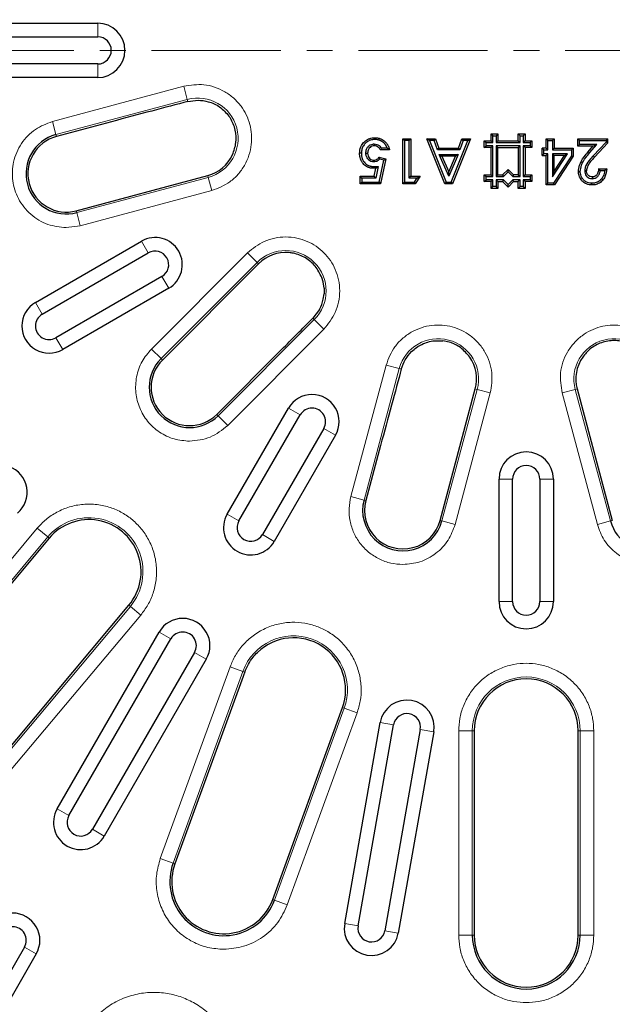
# Model space of a CAD drawing. Units: millimetres. Extents: x 0 to 420, y 0 to 297.
# Drawn here: x 109 to 138, y 150 to 199 of the extents above; entities that cross this region are included whole.
import ezdxf

# ---------------------------------------------------------------- set-up
doc = ezdxf.new("R2010")
doc.units = ezdxf.units.MM
doc.linetypes.add('CENTER', pattern=[10.16, 6.35, -1.27, 1.27, -1.27])

msp = doc.modelspace()

# ---------------------------------------------------------------- linework, layer by layer
at = {"color": 7, "linetype": 'Continuous', "lineweight": 25}
for p, q in [((106.4097, 198.5391), (112.4238, 198.5391)), ((106.4097, 197.8708), (112.4238, 197.8708)), ((112.4238, 196.5344), (106.4097, 196.5344)), ((112.4238, 195.8661), (106.4097, 195.8661)), ((118.8944, 193.9429), (118.8716, 193.9757)), ((113.097, 193.6975), (110.3932, 192.973)), ((126.0263, 192.8273), (126.0263, 192.9157)), ((131.7465, 193.0982), (131.8349, 193.0099)), ((131.7465, 193.0982), (132.0806, 193.0982)), ((131.7465, 192.7641), (131.7465, 193.0982)), ((131.8349, 192.6758), (131.8349, 193.0099)), ((131.8349, 193.0099), (131.9922, 193.0099)), ((132.0806, 193.0982), (131.9922, 193.0099)), ((131.9922, 193.0099), (131.9922, 192.6758)), ((132.0806, 193.0982), (132.0806, 192.7641)), ((133.1713, 193.0099), (133.083, 193.0982)), ((133.083, 193.0982), (133.4171, 193.0982)), ((133.083, 192.7641), (133.083, 193.0982)), ((133.1713, 193.0099), (133.3287, 193.0099)), ((133.1713, 192.6758), (133.1713, 193.0099)), ((133.4171, 193.0982), (133.3287, 193.0099)), ((133.3287, 193.0099), (133.3287, 192.6758)), ((133.4171, 193.0982), (133.4171, 192.7641)), ((126.0037, 192.6075), (126.0037, 192.5191)), ((126.3591, 192.4091), (126.3074, 192.3207)), ((126.3591, 192.4091), (126.643, 192.4091)), ((127.4124, 190.6491), (127.4124, 192.8591)), ((127.5008, 192.7707), (127.4124, 192.8591)), ((127.4124, 192.8591), (127.8091, 192.8591)), ((127.5008, 192.7707), (127.5008, 190.7374)), ((127.7207, 192.7707), (127.5008, 192.7707)), ((127.7207, 192.7707), (127.8091, 192.8591)), ((127.7207, 190.929), (127.7207, 192.7707)), ((127.8091, 192.8591), (127.8091, 191.0174)), ((129.4807, 190.6491), (128.5882, 192.8591)), ((128.7192, 192.7707), (128.5882, 192.8591)), ((128.5882, 192.8591), (129.0119, 192.8591)), ((128.7192, 192.7707), (129.5403, 190.7374)), ((128.9509, 192.7707), (128.7192, 192.7707)), ((128.9509, 192.7707), (129.0119, 192.8591)), ((129.1226, 192.3174), (128.9509, 192.7707)), ((129.0119, 192.8591), (129.1837, 192.4057)), ((129.1226, 192.3174), (129.1837, 192.4057)), ((129.1837, 192.4057), (130.1466, 192.4057)), ((129.789, 190.7374), (130.6105, 192.7707)), ((130.7416, 192.8591), (129.8486, 190.6491)), ((130.1466, 192.4057), (130.3183, 192.8591)), ((130.2076, 192.3174), (130.1466, 192.4057)), ((130.3793, 192.7707), (130.2076, 192.3174)), ((130.3793, 192.7707), (130.3183, 192.8591)), ((130.3183, 192.8591), (130.7416, 192.8591)), ((130.6105, 192.7707), (130.3793, 192.7707)), ((130.6105, 192.7707), (130.7416, 192.8591)), ((131.4124, 192.43), (131.4124, 192.7641)), ((131.4124, 192.7641), (131.5008, 192.6758)), ((131.4124, 192.7641), (131.7465, 192.7641)), ((131.4124, 192.43), (131.5008, 192.5184)), ((131.7465, 192.43), (131.4124, 192.43)), ((131.5008, 192.5184), (131.5008, 192.6758)), ((131.5008, 192.6758), (131.8349, 192.6758)), ((131.8349, 192.5184), (131.5008, 192.5184)), ((131.7465, 192.7641), (131.8349, 192.6758)), ((131.7465, 192.43), (131.8349, 192.5184)), ((131.7465, 191.0935), (131.7465, 192.43)), ((131.8349, 191.0052), (131.8349, 192.5184)), ((132.0806, 192.7641), (131.9922, 192.6758)), ((131.9922, 192.6758), (133.1713, 192.6758)), ((133.1713, 192.5184), (131.9922, 192.5184)), ((131.9922, 192.5184), (131.9922, 191.0052)), ((132.0806, 192.43), (131.9922, 192.5184)), ((132.0806, 192.7641), (133.083, 192.7641)), ((132.0806, 192.43), (133.083, 192.43)), ((132.0806, 191.0935), (132.0806, 192.43)), ((133.083, 192.7641), (133.1713, 192.6758)), ((133.083, 192.43), (133.1713, 192.5184)), ((133.083, 192.43), (133.083, 191.0935)), ((133.1713, 191.0052), (133.1713, 192.5184)), ((133.4171, 192.7641), (133.3287, 192.6758)), ((133.3287, 192.6758), (133.6628, 192.6758)), ((133.4171, 192.43), (133.3287, 192.5184)), ((133.3287, 192.5184), (133.3287, 191.0052)), ((133.6628, 192.5184), (133.3287, 192.5184)), ((133.4171, 192.7641), (133.7512, 192.7641)), ((133.4171, 192.43), (133.4171, 191.0935)), ((133.7512, 192.43), (133.4171, 192.43)), ((133.7512, 192.7641), (133.6628, 192.6758)), ((133.6628, 192.6758), (133.6628, 192.5184)), ((133.7512, 192.43), (133.6628, 192.5184)), ((133.7512, 192.7641), (133.7512, 192.43)), ((134.3408, 192.3174), (134.2524, 192.4057)), ((134.4507, 192.4057), (134.2524, 192.4057)), ((134.2524, 192.0374), (134.2524, 192.4057)), ((134.4507, 192.8591), (134.5391, 192.7707)), ((134.4507, 192.8591), (134.8474, 192.8591)), ((134.4507, 192.4057), (134.4507, 192.8591)), ((134.4507, 192.4057), (134.5391, 192.3174)), ((134.5391, 192.7707), (134.759, 192.7707)), ((134.5391, 192.3174), (134.5391, 192.7707)), ((134.8474, 192.8591), (134.759, 192.7707)), ((134.759, 192.7707), (134.759, 192.3174)), ((134.8474, 192.4057), (134.759, 192.3174)), ((134.8474, 192.8591), (134.8474, 192.4057)), ((134.8474, 192.4057), (135.7824, 192.4057)), ((135.7824, 192.4057), (135.694, 192.3174)), ((135.7824, 192.4057), (135.7824, 192.0042)), ((136.0091, 192.4907), (136.0091, 192.8591)), ((136.0091, 192.8591), (136.0975, 192.7707)), ((136.0091, 192.8591), (137.4825, 192.8591)), ((136.0091, 192.4907), (136.0975, 192.5791)), ((136.7529, 192.4907), (136.0091, 192.4907)), ((136.0975, 192.5791), (136.0975, 192.7707)), ((136.0975, 192.7707), (137.3941, 192.7707)), ((136.9473, 192.5791), (136.0975, 192.5791)), ((136.5222, 192.2264), (136.7529, 192.4907)), ((136.5888, 192.1684), (136.9473, 192.5791)), ((136.7529, 192.4907), (136.9473, 192.5791)), ((137.3941, 192.6931), (136.7636, 192.0221)), ((137.4825, 192.6581), (136.8281, 191.9617)), ((137.3941, 192.7707), (137.4825, 192.8591)), ((137.3941, 192.7707), (137.3941, 192.6931)), ((137.4825, 192.6581), (137.3941, 192.6931)), ((137.4825, 192.6581), (137.4825, 192.8591)), ((125.3758, 192.1466), (125.2874, 192.1468)), ((125.5957, 192.1606), (125.6841, 192.1605)), ((126.277, 191.8547), (126.2481, 191.952)), ((126.2481, 191.952), (126.5819, 191.8754)), ((126.7607, 192.3207), (126.3074, 192.3207)), ((130.2076, 192.3174), (129.1226, 192.3174)), ((129.1993, 192.0974), (129.3337, 192.0091)), ((129.1993, 192.0974), (130.1304, 192.0974)), ((129.6649, 191.0189), (129.1993, 192.0974)), ((129.996, 192.0091), (129.3337, 192.0091)), ((129.3337, 192.0091), (129.6649, 191.2419)), ((130.1304, 192.0974), (129.6649, 191.0189)), ((129.6649, 191.2419), (129.996, 192.0091)), ((130.1304, 192.0974), (129.996, 192.0091)), ((134.2524, 192.0374), (134.3408, 192.1258)), ((134.2524, 192.0374), (134.4507, 192.0374)), ((134.3408, 192.3174), (134.5391, 192.3174)), ((134.3408, 192.1258), (134.3408, 192.3174)), ((134.5391, 192.1258), (134.3408, 192.1258)), ((134.5391, 192.1258), (134.4507, 192.0374)), ((134.4507, 190.5924), (134.4507, 192.0374)), ((134.5391, 190.6807), (134.5391, 192.1258)), ((134.759, 192.3174), (135.694, 192.3174)), ((135.4995, 192.1258), (134.759, 192.1258)), ((134.759, 192.1258), (134.759, 190.9873)), ((134.759, 190.9873), (135.4995, 192.1258)), ((134.759, 192.1258), (134.8474, 192.0374)), ((135.694, 192.0304), (134.8163, 190.6807)), ((135.3366, 192.0374), (134.8474, 191.2852)), ((135.3366, 192.0374), (134.8474, 192.0374)), ((134.8474, 191.2852), (134.8474, 192.0374)), ((135.7824, 192.0042), (134.8642, 190.5924)), ((135.3366, 192.0374), (135.4995, 192.1258)), ((135.694, 192.3174), (135.694, 192.0304)), ((135.694, 192.0304), (135.7824, 192.0042)), ((125.9883, 191.7223), (125.9873, 191.8107)), ((126.197, 191.497), (126.0797, 190.929)), ((126.089, 191.4111), (126.197, 191.497)), ((126.2504, 190.7374), (126.4774, 191.8087)), ((126.4774, 191.8087), (126.277, 191.8547)), ((126.5819, 191.8754), (126.322, 190.6491)), ((126.4774, 191.8087), (126.5819, 191.8754)), ((111.3706, 189.3256), (117.8252, 191.0551)), ((125.4041, 190.929), (125.3157, 191.0174)), ((125.3157, 191.0174), (126.0077, 191.0174)), ((125.3157, 190.6491), (125.3157, 191.0174)), ((126.0077, 191.0174), (126.089, 191.4111)), ((126.0797, 190.929), (126.0077, 191.0174)), ((127.7207, 190.929), (127.8091, 191.0174)), ((127.8091, 191.0174), (128.2624, 191.0174)), ((128.2624, 191.0174), (128.0255, 190.6491)), ((128.1005, 190.929), (128.2624, 191.0174)), ((129.6649, 191.0189), (129.6649, 191.2419)), ((131.4124, 190.7594), (131.4124, 191.0935)), ((131.4124, 191.0935), (131.5008, 191.0052)), ((131.4124, 191.0935), (131.7465, 191.0935)), ((131.5008, 190.8478), (131.5008, 191.0052)), ((131.5008, 191.0052), (131.8349, 191.0052)), ((131.7465, 191.0935), (131.8349, 191.0052)), ((132.0806, 191.0935), (131.9922, 191.0052)), ((131.9922, 191.0052), (132.3511, 191.0052)), ((132.0806, 191.0935), (132.3145, 191.0935)), ((132.3145, 191.0935), (132.5818, 191.3608)), ((132.3145, 191.0935), (132.3511, 191.0052)), ((132.3511, 191.0052), (132.5818, 191.2359)), ((132.5818, 191.2359), (132.5818, 191.3608)), ((132.8491, 191.0935), (132.5818, 191.3608)), ((132.5818, 191.2359), (132.8125, 191.0052)), ((132.8491, 191.0935), (132.8125, 191.0052)), ((132.8125, 191.0052), (133.1713, 191.0052)), ((133.083, 191.0935), (132.8491, 191.0935)), ((133.083, 191.0935), (133.1713, 191.0052)), ((133.4171, 191.0935), (133.3287, 191.0052)), ((133.3287, 191.0052), (133.6628, 191.0052)), ((133.4171, 191.0935), (133.7512, 191.0935)), ((133.7512, 191.0935), (133.6628, 191.0052)), ((133.6628, 191.0052), (133.6628, 190.8478)), ((133.7512, 191.0935), (133.7512, 190.7594)), ((134.8474, 191.2852), (134.759, 190.9873)), ((136.7232, 190.989), (136.7226, 190.9006)), ((137.0291, 191.3857), (137.4258, 191.3857)), ((137.1103, 191.2973), (137.3304, 191.2973)), ((125.4041, 190.7374), (125.3157, 190.6491)), ((126.322, 190.6491), (125.3157, 190.6491)), ((125.4041, 190.929), (125.4041, 190.7374)), ((126.0797, 190.929), (125.4041, 190.929)), ((125.4041, 190.7374), (126.2504, 190.7374)), ((126.2504, 190.7374), (126.322, 190.6491)), ((127.5008, 190.7374), (127.4124, 190.6491)), ((128.0255, 190.6491), (127.4124, 190.6491)), ((127.5008, 190.7374), (127.9773, 190.7374)), ((128.1005, 190.929), (127.7207, 190.929)), ((127.9773, 190.7374), (128.1005, 190.929)), ((127.9773, 190.7374), (128.0255, 190.6491)), ((129.5403, 190.7374), (129.4807, 190.6491)), ((129.8486, 190.6491), (129.4807, 190.6491)), ((129.5403, 190.7374), (129.789, 190.7374)), ((129.789, 190.7374), (129.8486, 190.6491)), ((131.4124, 190.7594), (131.5008, 190.8478)), ((131.7465, 190.7594), (131.4124, 190.7594)), ((131.8349, 190.8478), (131.5008, 190.8478)), ((131.7465, 190.7594), (131.8349, 190.8478)), ((131.7465, 190.4253), (131.7465, 190.7594)), ((131.7465, 190.4253), (131.8349, 190.5137)), ((131.8349, 190.5137), (131.8349, 190.8478)), ((131.9922, 190.5137), (131.8349, 190.5137)), ((132.0806, 190.7594), (131.9922, 190.8478)), ((132.3511, 190.8478), (131.9922, 190.8478)), ((131.9922, 190.8478), (131.9922, 190.5137)), ((132.0806, 190.4253), (131.9922, 190.5137)), ((132.0806, 190.7594), (132.3145, 190.7594)), ((132.0806, 190.7594), (132.0806, 190.4253)), ((132.3511, 190.8478), (132.3145, 190.7594)), ((132.5818, 190.4921), (132.3145, 190.7594)), ((132.5818, 190.6171), (132.3511, 190.8478)), ((132.8125, 190.8478), (132.5818, 190.6171)), ((132.8491, 190.7594), (132.5818, 190.4921)), ((132.5818, 190.4921), (132.5818, 190.6171)), ((132.8491, 190.7594), (132.8125, 190.8478)), ((133.1713, 190.8478), (132.8125, 190.8478)), ((132.8491, 190.7594), (133.083, 190.7594)), ((133.1713, 190.8478), (133.083, 190.7594)), ((133.083, 190.4253), (133.083, 190.7594)), ((133.083, 190.4253), (133.1713, 190.5137)), ((133.1713, 190.5137), (133.1713, 190.8478)), ((133.3287, 190.5137), (133.1713, 190.5137)), ((133.4171, 190.7594), (133.3287, 190.8478)), ((133.6628, 190.8478), (133.3287, 190.8478)), ((133.3287, 190.8478), (133.3287, 190.5137)), ((133.4171, 190.4253), (133.3287, 190.5137)), ((133.7512, 190.7594), (133.4171, 190.7594)), ((133.4171, 190.7594), (133.4171, 190.4253)), ((133.7512, 190.7594), (133.6628, 190.8478)), ((134.4507, 190.5924), (134.5391, 190.6807)), ((134.8642, 190.5924), (134.4507, 190.5924)), ((134.8163, 190.6807), (134.5391, 190.6807)), ((134.8642, 190.5924), (134.8163, 190.6807)), ((132.0806, 190.4253), (131.7465, 190.4253)), ((133.4171, 190.4253), (133.083, 190.4253)), ((109.3673, 184.8283), (114.5756, 187.8353)), ((109.7014, 184.2496), (114.9098, 187.2566)), ((120.3253, 186.7248), (115.6002, 181.9997)), ((115.578, 186.0992), (110.3696, 183.0921)), ((123.493, 185.8438), (123.4288, 186.0511)), ((123.5436, 185.5241), (123.493, 185.8438)), ((115.9121, 185.5205), (110.7037, 182.5134)), ((123.5051, 184.9878), (123.5428, 185.2443)), ((123.5428, 185.2443), (123.5436, 185.2554)), ((123.3774, 184.6046), (123.4295, 184.7304)), ((123.4295, 184.7304), (123.5051, 184.9878)), ((123.3171, 184.4844), (122.9954, 184.0547)), ((123.3171, 184.4844), (123.3774, 184.6046)), ((118.2703, 179.3296), (121.5465, 182.6059)), ((129.2436, 174.1226), (130.9731, 180.5773)), ((135.9733, 180.5773), (137.7028, 174.1226)), ((118.784, 174.4331), (121.7911, 179.6415)), ((119.3627, 174.099), (122.3698, 179.3074)), ((123.5272, 178.6392), (120.5201, 173.4308)), ((124.1059, 178.305), (121.0988, 173.0967)), ((126.3207, 177.8038), (125.5962, 175.1)), ((132.1367, 170.1391), (132.1367, 176.1532)), ((132.805, 170.1391), (132.805, 176.1532)), ((134.1414, 176.1532), (134.1414, 170.1391)), ((134.8097, 176.1532), (134.8097, 170.1391)), ((110.0383, 173.2508), (103.5953, 165.5724)), ((107.5117, 162.2861), (113.9547, 169.9646)), ((110.4311, 159.9654), (115.4428, 168.6461)), ((111.0098, 159.6313), (116.0215, 168.3119)), ((117.179, 167.6437), (112.1672, 158.9631)), ((117.7577, 167.3096), (112.7459, 158.6289)), ((119.5611, 166.4535), (116.2153, 157.2611)), ((121.0196, 155.5125), (124.4478, 164.9315)), ((124.5566, 154.3302), (126.2971, 164.2015)), ((125.2146, 154.2142), (126.9552, 164.0854)), ((128.2714, 163.8534), (126.5308, 153.9821)), ((128.9295, 163.7373), (127.1889, 153.8661)), ((130.9169, 163.7908), (130.9169, 153.7673)), ((136.0295, 153.7673), (136.0295, 163.7908)), ((108.826, 153.176), (102.979, 143.0486)), ((109.4047, 152.8419), (103.5577, 142.7145))]:
    msp.add_line(p, q, dxfattribs=at)
at = {"color": 8, "linetype": 'Continuous', "lineweight": 18}
for p, q in [((112.4238, 198.5391), (112.4238, 197.8708)), ((112.4238, 196.5344), (112.4238, 195.8661)), ((110.196, 193.709), (116.6507, 195.4385)), ((116.6507, 195.4385), (116.8235, 194.7935)), ((110.3689, 193.0639), (116.8235, 194.7935)), ((116.8512, 194.69), (116.8235, 194.7935)), ((110.196, 193.709), (110.3689, 193.0639)), ((110.3932, 192.973), (110.3689, 193.0639)), ((136.5222, 192.2264), (136.5888, 192.1684)), ((117.8496, 190.9642), (111.3949, 189.2346)), ((117.8496, 190.9642), (117.8252, 191.0551)), ((117.8496, 190.9642), (118.0224, 190.3191)), ((118.0224, 190.3191), (111.5678, 188.5896)), ((111.3949, 189.2346), (111.3706, 189.3256)), ((111.5678, 188.5896), (111.3949, 189.2346)), ((111.5678, 188.5896), (110.8819, 188.4993)), ((114.5756, 187.8353), (114.9098, 187.2566)), ((115.0614, 182.5385), (119.7865, 187.2636)), ((119.7865, 187.2636), (120.2587, 186.7914)), ((115.5336, 182.0662), (120.2587, 186.7914)), ((120.3253, 186.7248), (120.2587, 186.7914)), ((115.578, 186.0992), (115.9121, 185.5205)), ((109.3673, 184.8283), (109.7014, 184.2496)), ((123.062, 183.9881), (118.3368, 179.263)), ((123.062, 183.9881), (122.9954, 184.0547)), ((123.062, 183.9881), (123.5342, 183.5159)), ((123.5342, 183.5159), (118.8091, 178.7908)), ((110.7037, 182.5134), (110.3696, 183.0921)), ((115.0614, 182.5385), (115.5336, 182.0662)), ((115.6002, 181.9997), (115.5336, 182.0662)), ((124.8602, 175.2972), (126.5897, 181.7518)), ((125.5052, 175.1243), (127.2348, 181.579)), ((126.5897, 181.7518), (127.2348, 181.579)), ((127.3382, 181.5513), (127.2348, 181.579)), ((131.064, 180.5529), (129.3345, 174.0983)), ((131.7091, 180.3801), (129.9796, 173.9254)), ((130.9731, 180.5773), (131.064, 180.5529)), ((131.7091, 180.3801), (131.064, 180.5529)), ((135.2373, 180.3801), (135.8824, 180.5529)), ((136.9668, 173.9254), (135.2373, 180.3801)), ((135.9733, 180.5773), (135.8824, 180.5529)), ((137.6119, 174.0983), (135.8824, 180.5529)), ((121.7911, 179.6415), (122.3698, 179.3074)), ((118.2703, 179.3296), (118.3368, 179.263)), ((118.8091, 178.7908), (118.3368, 179.263)), ((123.5272, 178.6392), (124.1059, 178.305)), ((132.1367, 176.1532), (132.805, 176.1532)), ((134.1414, 176.1532), (134.8097, 176.1532)), ((125.5052, 175.1243), (124.8602, 175.2972)), ((125.5052, 175.1243), (125.5962, 175.1)), ((118.784, 174.4331), (119.3627, 174.099)), ((129.2436, 174.1226), (129.3345, 174.0983)), ((129.9796, 173.9254), (129.3345, 174.0983)), ((137.6119, 174.0983), (136.9668, 173.9254)), ((137.6119, 174.0983), (137.7028, 174.1226)), ((103.0116, 166.0622), (109.4546, 173.7406)), ((109.4546, 173.7406), (109.9662, 173.3114)), ((103.5232, 165.6329), (109.9662, 173.3114)), ((110.0383, 173.2508), (109.9662, 173.3114)), ((121.0988, 173.0967), (120.5201, 173.4308)), ((114.0269, 169.9041), (107.5839, 162.2256)), ((114.0269, 169.9041), (113.9547, 169.9646)), ((114.0269, 169.9041), (114.5385, 169.4748)), ((132.1367, 170.1391), (132.805, 170.1391)), ((134.8097, 170.1391), (134.1414, 170.1391)), ((114.5385, 169.4748), (108.0955, 161.7963)), ((115.4428, 168.6461), (116.0215, 168.3119)), ((117.7577, 167.3096), (117.179, 167.6437)), ((115.4993, 157.5217), (118.9276, 166.9407)), ((118.9276, 166.9407), (119.5551, 166.7123)), ((116.1269, 157.2933), (119.5551, 166.7123)), ((119.6436, 166.6801), (119.5551, 166.7123)), ((124.5363, 164.8993), (121.108, 155.4803)), ((124.4478, 164.9315), (124.5363, 164.8993)), ((125.1638, 164.6709), (124.5363, 164.8993)), ((125.1638, 164.6709), (121.7356, 155.2519)), ((126.2971, 164.2015), (126.9552, 164.0854)), ((128.9295, 163.7373), (128.2714, 163.8534)), ((130.1549, 153.7673), (130.1549, 163.7908)), ((130.1549, 163.7908), (130.8228, 163.7908)), ((130.8228, 153.7673), (130.8228, 163.7908)), ((130.9169, 163.7908), (130.8228, 163.7908)), ((136.0295, 163.7908), (136.1236, 163.7908)), ((136.1236, 163.7908), (136.1236, 153.7673)), ((136.7914, 163.7908), (136.1236, 163.7908)), ((136.7914, 163.7908), (136.7914, 153.7673)), ((111.0098, 159.6313), (110.4311, 159.9654)), ((112.7459, 158.6289), (112.1672, 158.9631)), ((116.1269, 157.2933), (115.4993, 157.5217)), ((116.1269, 157.2933), (116.2153, 157.2611)), ((121.0196, 155.5125), (121.108, 155.4803)), ((121.7356, 155.2519), (121.108, 155.4803)), ((125.2146, 154.2142), (124.5566, 154.3302)), ((127.1889, 153.8661), (126.5308, 153.9821)), ((130.8228, 153.7673), (130.1549, 153.7673)), ((130.8228, 153.7673), (130.9169, 153.7673)), ((136.0295, 153.7673), (136.1236, 153.7673)), ((136.7914, 153.7673), (136.1236, 153.7673)), ((109.4047, 152.8419), (108.826, 153.176))]:
    msp.add_line(p, q, dxfattribs=at)
at = {"color": 7, "linetype": 'CENTER', "lineweight": 18}
msp.add_line((212.8583, 197.2026), (53.9963, 197.2026), dxfattribs=at)
at = {"color": 8, "linetype": 'Continuous', "lineweight": 18, "flags": 128}
msp.add_lwpolyline([(136.8281, 191.9617), (136.7959, 191.9919), (136.7636, 192.0221)], dxfattribs=at)
at = {"color": 7, "linetype": 'Continuous', "lineweight": 25, "flags": 128}
for points in [[(136.0374, 191.2551), (136.0752, 191.2553), (136.1258, 191.2557)], [(136.4341, 191.283), (136.3899, 191.2833), (136.3456, 191.2835)], [(136.7006, 190.5924), (136.7008, 190.6366), (136.7011, 190.6808)]]:
    msp.add_lwpolyline(points, dxfattribs=at)
at = {"color": 7, "linetype": 'Continuous', "lineweight": 25}
for radius in [74.3333, 71.6667, 71, 68.16, 66.8235]:
    msp.add_circle((133.4732, 197.2026), radius, dxfattribs=at)
for centre, radius, start, end in [((112.4238, 197.2026), 1.3365, 270, 90), ((112.4238, 197.2026), 0.6682, 270, 90), ((110.8819, 191.1493), 1.9822, 105, 285), ((110.8819, 191.1493), 1.888, 105, 285), ((117.3366, 192.8788), 1.888, 285, 334.81256), ((115.2439, 186.6779), 1.3365, 300, 120), ((115.2439, 186.6779), 0.6682, 300, 120), ((121.6604, 185.3898), 1.888, 85.18744, 135), ((110.0355, 183.6708), 1.3365, 120, 300), ((110.0355, 183.6708), 0.6682, 120, 300), ((116.9352, 180.6646), 1.9822, 135, 315), ((116.9352, 180.6646), 1.888, 135, 315), ((129.1494, 181.066), 1.888, 345, 34.81256), ((137.797, 181.066), 1.888, 145.18744, 195), ((122.9485, 178.9733), 1.3365, 330, 150), ((122.9485, 178.9733), 0.6682, 330, 150), ((133.4732, 176.1532), 1.3365, 0, 180), ((107.6224, 175.5112), 1.3365, 310, 130), ((133.4732, 176.1532), 0.6682, 0, 180), ((127.4199, 174.6113), 1.9822, 165, 345), ((127.4199, 174.6113), 1.888, 165, 345), ((139.5265, 174.6113), 1.9822, 195, 15), ((111.9965, 171.6077), 2.5563, 320, 140), ((119.9414, 173.7649), 1.3365, 150, 330), ((119.9414, 173.7649), 0.6682, 150, 330), ((133.4732, 170.1391), 1.3365, 180, 0), ((133.4732, 170.1391), 0.6682, 180, 0), ((116.6003, 167.9778), 1.3365, 330, 150), ((116.6003, 167.9778), 0.6682, 330, 150), ((122.0457, 165.8058), 2.5563, 340, 133.96169), ((133.4732, 163.7908), 2.5563, 0, 180), ((127.6133, 163.9694), 1.3365, 350, 170), ((127.6133, 163.9694), 0.6682, 350, 170), ((111.5885, 159.2972), 1.3365, 150, 330), ((111.5885, 159.2972), 0.6682, 150, 330), ((118.6175, 156.3868), 2.6504, 160, 340), ((118.6175, 156.3868), 2.5563, 160, 340), ((108.2473, 153.5101), 1.3365, 330, 150), ((125.8727, 154.0982), 1.3365, 170, 350), ((125.8727, 154.0982), 0.6682, 170, 350), ((108.2473, 153.5101), 0.6682, 330, 150), ((133.4732, 153.7673), 2.6504, 180, 0), ((133.4732, 153.7673), 2.5563, 180, 0)]:
    msp.add_arc(centre, radius, start, end, dxfattribs=at)
at = {"color": 8, "linetype": 'Continuous', "lineweight": 18}
for centre, radius, start, end in [((117.3366, 192.8788), 1.9822, 285, 105), ((121.6604, 185.3898), 1.9822, 315, 135), ((129.1494, 181.066), 1.9822, 345, 165), ((137.797, 181.066), 1.9822, 15, 195), ((111.9965, 171.6077), 2.6504, 320, 140), ((122.0457, 165.8058), 2.6504, 340, 160), ((133.4732, 163.7908), 2.6504, 0, 180)]:
    msp.add_arc(centre, radius, start, end, dxfattribs=at)
at = {"color": 7, "linetype": 'Continuous', "lineweight": 25}
for centre, major_axis, ratio, start_param, end_param in [((113.3095, 193.6946), (5.8805, 1.5737), 0.0094832, 0.921895, 1.6043922), ((121.6668, 182.8078), (4.7612, 4.7639), 0.008571, 4.6785493, 5.0027683), ((126.4294, 177.9863), (1.5774, 5.8795), 0.0094832, 0.921895, 1.6043922), ((119.7192, 166.7189), (3.0295, 8.3177), 0.0065212, 1.5778387, 1.6050894)]:
    msp.add_ellipse(centre, major_axis=major_axis, ratio=ratio, start_param=start_param, end_param=end_param, dxfattribs=at)
at = {"color": 8, "linetype": 'Continuous', "lineweight": 18}
for points, knots in [([(116.6507, 195.4385), (116.9818, 195.4906), (117.4912, 195.5707), (118.1729, 195.4113), (118.6709, 195.1906), (119.1133, 194.8696), (119.5822, 194.3565), (119.9581, 193.5812), (120.0202, 192.7219), (119.8707, 192.0431), (119.648, 191.5439), (119.327, 191.1038), (118.8165, 190.6249), (118.3352, 190.4396), (118.0224, 190.3191)], [0, 0, 0, 0, 0.1197284, 0.1841803, 0.25, 0.3158197, 0.3802716, 0.5, 0.6197284, 0.6841803, 0.75, 0.8158197, 0.8802716, 1, 1, 1, 1]), ([(110.8819, 188.4993), (110.5746, 188.5306), (109.9391, 188.5953), (109.0938, 189.1146), (108.4882, 189.8822), (108.2011, 190.7964), (108.2418, 191.7537), (108.6281, 192.6518), (109.3102, 193.3722), (109.9073, 193.5993), (110.196, 193.709)], [0, 0, 0, 0, 0.12086149, 0.25, 0.37913851, 0.5, 0.62086149, 0.75, 0.87913851, 1, 1, 1, 1]), ([(119.7865, 187.2636), (120.0472, 187.4743), (120.4483, 187.7984), (121.1184, 188.0011), (121.66, 188.059), (122.2036, 188.0022), (122.8662, 187.7923), (123.5795, 187.3089), (124.0629, 186.5956), (124.2728, 185.933), (124.3296, 185.3894), (124.2717, 184.8478), (124.069, 184.1778), (123.7449, 183.7767), (123.5342, 183.5159)], [0, 0, 0, 0, 0.1197284, 0.1841803, 0.25, 0.3158197, 0.3802716, 0.5, 0.6197284, 0.6841803, 0.75, 0.8158197, 0.8802716, 1, 1, 1, 1]), ([(126.5897, 181.7518), (126.7101, 182.0647), (126.8955, 182.5459), (127.3744, 183.0565), (127.8145, 183.3775), (128.3136, 183.6001), (128.9924, 183.7496), (129.8518, 183.6875), (130.6271, 183.3116), (131.1402, 182.8427), (131.4612, 182.4003), (131.6819, 181.9023), (131.8413, 181.2206), (131.7612, 180.7112), (131.7091, 180.3801)], [0, 0, 0, 0, 0.1197284, 0.1841803, 0.25, 0.3158197, 0.3802716, 0.5, 0.6197284, 0.6841803, 0.75, 0.8158197, 0.8802716, 1, 1, 1, 1]), ([(135.2373, 180.3801), (135.1852, 180.7112), (135.1051, 181.2206), (135.2645, 181.9023), (135.4852, 182.4003), (135.8062, 182.8427), (136.3193, 183.3116), (137.0946, 183.6875), (137.954, 183.7496), (138.6327, 183.6001), (139.1319, 183.3775), (139.572, 183.0565), (140.0509, 182.5459), (140.2362, 182.0647), (140.3567, 181.7518)], [0, 0, 0, 0, 0.1197284, 0.1841803, 0.25, 0.3158197, 0.3802716, 0.5, 0.6197284, 0.6841803, 0.75, 0.8158197, 0.8802716, 1, 1, 1, 1]), ([(116.9352, 178.0146), (116.6808, 178.036), (116.1607, 178.0796), (115.4405, 178.4305), (114.853, 178.9631), (114.453, 179.6365), (114.2597, 180.3954), (114.2985, 181.1875), (114.5597, 181.9448), (114.8966, 182.3435), (115.0614, 182.5385)], [0, 0, 0, 0, 0.12224955, 0.25, 0.37775045, 0.5, 0.62224955, 0.75, 0.87775045, 1, 1, 1, 1]), ([(127.4199, 171.9613), (127.2202, 171.9744), (126.8156, 172.001), (126.2372, 172.2148), (125.7218, 172.5462), (125.2996, 172.9844), (124.9856, 173.5056), (124.799, 174.0892), (124.7421, 174.7032), (124.8211, 175.1009), (124.8602, 175.2972)], [0, 0, 0, 0, 0.1233457, 0.25, 0.3766543, 0.5, 0.6233457, 0.75, 0.8766543, 1, 1, 1, 1]), ([(109.4546, 173.7406), (109.5929, 173.8888), (109.8779, 174.1939), (110.4168, 174.5489), (111.0336, 174.8077), (111.7054, 174.9368), (112.3888, 174.926), (113.0425, 174.7797), (113.6305, 174.5184), (114.1414, 174.1639), (114.5793, 173.7223), (114.9387, 173.1886), (115.1963, 172.5703), (115.3256, 171.899), (115.3151, 171.2151), (115.1674, 170.5628), (114.9113, 169.9704), (114.6603, 169.6367), (114.5385, 169.4748)], [0, 0, 0, 0, 0.058258, 0.1200057, 0.1843204, 0.25, 0.3156796, 0.3799943, 0.441742, 0.5, 0.558258, 0.6200057, 0.6843204, 0.75, 0.8156796, 0.8799943, 0.941742, 1, 1, 1, 1]), ([(129.9796, 173.9254), (129.8816, 173.6604), (129.6801, 173.1156), (129.0604, 172.4733), (128.2797, 172.0409), (127.7012, 171.9874), (127.4199, 171.9613)], [0, 0, 0, 0, 0.2431854, 0.5, 0.7568146, 1, 1, 1, 1]), ([(139.5265, 171.9613), (139.2452, 171.9874), (138.6667, 172.0409), (137.886, 172.4733), (137.2662, 173.1156), (137.0648, 173.6604), (136.9668, 173.9254)], [0, 0, 0, 0, 0.24318544, 0.5, 0.75681456, 1, 1, 1, 1]), ([(118.9276, 166.9407), (119.0069, 167.1272), (119.1703, 167.5114), (119.5553, 168.0294), (120.0464, 168.4835), (120.6335, 168.8346), (121.2794, 169.0582), (121.9437, 169.1443), (122.5856, 169.0998), (123.187, 168.9414), (123.7495, 168.6762), (124.2698, 168.2976), (124.7233, 167.8047), (125.0744, 167.2182), (125.2985, 166.5719), (125.3827, 165.9084), (125.3447, 165.2641), (125.2229, 164.8648), (125.1638, 164.6709)], [0, 0, 0, 0, 0.05825802, 0.12000566, 0.18432041, 0.25, 0.31567959, 0.37999434, 0.44174198, 0.5, 0.55825802, 0.62000566, 0.68432041, 0.75, 0.81567959, 0.87999434, 0.94174198, 1, 1, 1, 1]), ([(130.1549, 163.7908), (130.1657, 163.9932), (130.1879, 164.4101), (130.3725, 165.0286), (130.6786, 165.6232), (131.1102, 166.1539), (131.6408, 166.585), (132.2355, 166.8931), (132.8539, 167.0709), (133.4732, 167.1277), (134.0925, 167.0709), (134.7109, 166.8931), (135.3056, 166.585), (135.8362, 166.1539), (136.2678, 165.6232), (136.5739, 165.0286), (136.7585, 164.4101), (136.7807, 163.9932), (136.7914, 163.7908)], [0, 0, 0, 0, 0.058258, 0.1200057, 0.1843204, 0.25, 0.3156796, 0.3799943, 0.441742, 0.5, 0.558258, 0.6200057, 0.6843204, 0.75, 0.8156796, 0.8799943, 0.941742, 1, 1, 1, 1]), ([(118.6175, 153.0685), (118.3559, 153.0865), (117.8251, 153.123), (117.07, 153.4166), (116.4054, 153.87), (115.874, 154.4658), (115.4959, 155.1689), (115.2971, 155.9486), (115.2795, 156.7585), (115.4268, 157.2698), (115.4993, 157.5217)], [0, 0, 0, 0, 0.1231828, 0.25, 0.3768172, 0.5, 0.6231828, 0.75, 0.8768172, 1, 1, 1, 1]), ([(121.7356, 155.2519), (121.5959, 154.9515), (121.3097, 154.3363), (120.5484, 153.629), (119.6235, 153.1556), (118.9475, 153.0971), (118.6175, 153.0685)], [0, 0, 0, 0, 0.24407756, 0.5, 0.75592244, 1, 1, 1, 1]), ([(133.4732, 150.4491), (133.2708, 150.4598), (132.8539, 150.482), (132.2355, 150.6666), (131.6408, 150.9727), (131.1102, 151.4044), (130.6786, 151.9349), (130.3725, 152.5296), (130.1879, 153.148), (130.1657, 153.5649), (130.1549, 153.7673)], [0, 0, 0, 0, 0.116516, 0.2400113, 0.3686408, 0.5, 0.6313592, 0.7599887, 0.883484, 1, 1, 1, 1]), ([(136.7914, 153.7673), (136.7807, 153.5649), (136.7585, 153.148), (136.5739, 152.5296), (136.2678, 151.9349), (135.8362, 151.4044), (135.3056, 150.9727), (134.7109, 150.6666), (134.0925, 150.482), (133.6756, 150.4598), (133.4732, 150.4491)], [0, 0, 0, 0, 0.116516, 0.2400113, 0.3686408, 0.5, 0.6313592, 0.7599887, 0.883484, 1, 1, 1, 1]), ([(111.4431, 148.3312), (111.5384, 148.5553), (111.7348, 149.0168), (112.1973, 149.6391), (112.7873, 150.1847), (113.4926, 150.6064), (114.2686, 150.8751), (115.0666, 150.9785), (115.8378, 150.9251), (116.5603, 150.7348), (117.2361, 150.4162), (117.8612, 149.9614), (118.406, 149.3692), (118.8278, 148.6646), (119.097, 147.8881), (119.1982, 147.091), (119.1525, 146.3169), (119.0063, 145.8372), (118.9353, 145.6043)], [0, 0, 0, 0, 0.058258, 0.1200057, 0.1843204, 0.25, 0.3156796, 0.3799943, 0.441742, 0.5, 0.558258, 0.6200057, 0.6843204, 0.75, 0.8156796, 0.8799943, 0.941742, 1, 1, 1, 1])]:
    msp.add_open_spline(points, degree=3, knots=knots, dxfattribs=at)
at = {"color": 7, "linetype": 'Continuous', "lineweight": 25}
for points, knots in [([(116.8512, 194.69), (117.0171, 194.7201), (117.3491, 194.7804), (117.904, 194.6922), (118.4432, 194.4549), (118.7274, 194.137), (118.8716, 193.9757)], [0, 0, 0, 0, 0.2186103, 0.4376642, 0.7147149, 1, 1, 1, 1]), ([(119.0451, 192.0753), (119.115, 192.2717), (119.2546, 192.6641), (119.2073, 193.2986), (119.041, 193.7199), (118.9106, 193.9182), (118.8944, 193.9429)], [0, 0, 0, 0, 0.31751711, 0.63439608, 0.95446206, 1, 1, 1, 1]), ([(125.2874, 192.1468), (125.2975, 192.2547), (125.31, 192.3869), (125.4028, 192.578), (125.5191, 192.7267), (125.7208, 192.8674), (125.9025, 192.9125), (126.0042, 192.9152), (126.0263, 192.9157)], [0, 0, 0, 0, 0.27058003, 0.33143527, 0.53674599, 0.74195943, 0.94390919, 1, 1, 1, 1]), ([(126.0263, 192.9157), (126.0456, 192.9152), (126.0843, 192.9142), (126.1424, 192.9094), (126.1998, 192.8991), (126.2469, 192.8873), (126.2932, 192.873), (126.3383, 192.8551), (126.4088, 192.8222), (126.4911, 192.7676), (126.5648, 192.7015), (126.6164, 192.6407), (126.6453, 192.6003), (126.6716, 192.5582), (126.6945, 192.5143), (126.7207, 192.456), (126.7432, 192.3914), (126.7549, 192.3443), (126.7607, 192.3207)], [0, 0, 0, 0, 0.05649204, 0.11301551, 0.16990652, 0.22642391, 0.25467558, 0.31121986, 0.36810183, 0.48152185, 0.5980766, 0.65580669, 0.71397522, 0.74281638, 0.80053843, 0.85858075, 0.92905654, 1, 1, 1, 1]), ([(126.0263, 192.8273), (125.9558, 192.8218), (125.8654, 192.8147), (125.7215, 192.7578), (125.6235, 192.6918), (125.5344, 192.5997), (125.4764, 192.5233), (125.4321, 192.4384), (125.3859, 192.3147), (125.3799, 192.2146), (125.3758, 192.1466)], [0, 0, 0, 0, 0.2004441, 0.2572535, 0.4416775, 0.5328037, 0.6239564, 0.7151567, 0.8063249, 1, 1, 1, 1]), ([(125.5957, 192.1606), (125.6015, 192.2251), (125.6116, 192.337), (125.6981, 192.474), (125.8067, 192.5648), (125.9167, 192.6038), (125.9832, 192.6066), (126.0037, 192.6075)], [0, 0, 0, 0, 0.2848913, 0.4942057, 0.7033455, 0.9083445, 1, 1, 1, 1]), ([(126.0037, 192.5191), (125.9664, 192.5155), (125.8915, 192.5083), (125.7976, 192.4464), (125.7267, 192.3603), (125.6891, 192.2607), (125.6856, 192.1912), (125.6841, 192.1605)], [0, 0, 0, 0, 0.2076293, 0.4168683, 0.6103381, 0.8278672, 1, 1, 1, 1]), ([(126.0037, 192.6075), (126.0505, 192.6031), (126.1521, 192.5935), (126.2788, 192.5171), (126.3353, 192.4411), (126.3591, 192.4091)], [0, 0, 0, 0, 0.3309125, 0.7183957, 1, 1, 1, 1]), ([(126.3074, 192.3207), (126.2814, 192.3632), (126.2359, 192.4373), (126.1277, 192.5025), (126.0498, 192.5175), (126.0084, 192.5189), (126.0037, 192.5191)], [0, 0, 0, 0, 0.3857909, 0.6739757, 0.9629804, 1, 1, 1, 1]), ([(126.643, 192.4091), (126.6363, 192.4259), (126.6261, 192.4517), (126.6097, 192.4854), (126.5963, 192.5112), (126.5814, 192.5362), (126.5652, 192.5603), (126.548, 192.5837), (126.5298, 192.6064), (126.4934, 192.6468), (126.433, 192.7005), (126.366, 192.7442), (126.3179, 192.7671), (126.2939, 192.7775), (126.2737, 192.7855), (126.2532, 192.7928), (126.2324, 192.7993), (126.1864, 192.8116), (126.1179, 192.8249), (126.057, 192.8265), (126.0263, 192.8273)], [0, 0, 0, 0, 0.0681136, 0.1045814, 0.1411, 0.1775764, 0.2140502, 0.2505991, 0.2870723, 0.3236443, 0.4552242, 0.5904119, 0.6232081, 0.6560535, 0.6888469, 0.7052418, 0.7380399, 0.7709022, 0.8845121, 1, 1, 1, 1]), ([(126.643, 192.4091), (126.6449, 192.4078), (126.687, 192.3784), (126.7247, 192.3489), (126.7607, 192.3207)], [0, 0, 0, 0, 0.0459275, 1, 1, 1, 1]), ([(126.089, 191.4111), (126.0451, 191.4121), (125.9825, 191.4135), (125.902, 191.4153), (125.8478, 191.4211), (125.7964, 191.4311), (125.7469, 191.4446), (125.7001, 191.4618), (125.6548, 191.483), (125.597, 191.5162), (125.5293, 191.5664), (125.469, 191.6279), (125.4246, 191.6837), (125.3936, 191.7303), (125.3572, 191.7954), (125.3228, 191.8833), (125.2995, 191.9816), (125.2892, 192.0702), (125.288, 192.1212), (125.2874, 192.1468)], [0, 0, 0, 0, 0.1060482, 0.1511268, 0.1941373, 0.2374593, 0.277467, 0.3177467, 0.3577604, 0.3980528, 0.4782492, 0.5603728, 0.6051913, 0.6503107, 0.6951307, 0.7850119, 0.8770354, 0.9383152, 1, 1, 1, 1]), ([(125.3758, 192.1466), (125.376, 192.1357), (125.3768, 192.1017), (125.3802, 192.0444), (125.3897, 191.9869), (125.4004, 191.9416), (125.4101, 191.9081), (125.4214, 191.8752), (125.4388, 191.8322), (125.4659, 191.7803), (125.5112, 191.7138), (125.5731, 191.6456), (125.64, 191.5934), (125.6983, 191.5599), (125.7417, 191.5402), (125.7854, 191.5253), (125.8287, 191.5146), (125.8727, 191.5068), (125.9489, 191.5011), (126.0571, 191.5007), (126.1504, 191.4982), (126.197, 191.497)], [0, 0, 0, 0, 0.0267966, 0.0841885, 0.1420148, 0.1707016, 0.1994569, 0.2281445, 0.2568342, 0.3143068, 0.3726307, 0.4556302, 0.5410975, 0.5813636, 0.6219894, 0.6586582, 0.6956029, 0.7322593, 0.7691562, 0.8845748, 1, 1, 1, 1]), ([(125.9883, 191.7223), (125.9395, 191.7274), (125.8461, 191.7372), (125.7307, 191.8162), (125.6459, 191.9231), (125.6015, 192.0436), (125.5974, 192.1263), (125.5957, 192.1606)], [0, 0, 0, 0, 0.2217735, 0.4248716, 0.6208481, 0.8428282, 1, 1, 1, 1]), ([(125.6841, 192.1605), (125.6875, 192.1138), (125.6939, 192.0292), (125.7547, 191.9202), (125.8386, 191.8444), (125.9235, 191.8129), (125.9734, 191.8112), (125.9873, 191.8107)], [0, 0, 0, 0, 0.26992705, 0.48948839, 0.70900079, 0.91897133, 1, 1, 1, 1]), ([(125.9873, 191.8107), (126.0227, 191.8151), (126.0916, 191.8236), (126.1789, 191.8809), (126.2251, 191.9284), (126.2481, 191.952)], [0, 0, 0, 0, 0.3466661, 0.67561204, 1, 1, 1, 1]), ([(136.0374, 191.2551), (136.0499, 191.3582), (136.0809, 191.6159), (136.2795, 191.9397), (136.4506, 192.1418), (136.5222, 192.2264)], [0, 0, 0, 0, 0.2793912, 0.6984193, 1, 1, 1, 1]), ([(136.1258, 191.2557), (136.1398, 191.359), (136.1741, 191.6133), (136.3713, 191.9123), (136.5288, 192.0977), (136.5888, 192.1684)], [0, 0, 0, 0, 0.2973497, 0.7320582, 1, 1, 1, 1]), ([(136.7636, 192.0221), (136.6971, 191.9494), (136.5406, 191.7785), (136.3724, 191.5286), (136.3517, 191.339), (136.3456, 191.2835)], [0, 0, 0, 0, 0.3434952, 0.8078001, 1, 1, 1, 1]), ([(136.8281, 191.9617), (136.7616, 191.8888), (136.6281, 191.7426), (136.4704, 191.518), (136.4446, 191.3507), (136.4341, 191.283)], [0, 0, 0, 0, 0.3715574, 0.7456015, 1, 1, 1, 1]), ([(126.277, 191.8547), (126.2641, 191.8427), (126.2111, 191.7938), (126.115, 191.7348), (126.0243, 191.7259), (125.9883, 191.7223)], [0, 0, 0, 0, 0.1634016, 0.668032, 1, 1, 1, 1]), ([(136.7006, 190.5924), (136.6561, 190.5943), (136.5656, 190.5983), (136.4458, 190.6333), (136.3445, 190.6848), (136.2636, 190.7456), (136.1933, 190.8193), (136.1345, 190.9046), (136.0868, 191.0007), (136.0561, 191.0938), (136.0399, 191.1796), (136.0383, 191.2298), (136.0374, 191.2551)], [0, 0, 0, 0, 0.1277943, 0.2595152, 0.3549515, 0.4532341, 0.5486253, 0.6464224, 0.7499951, 0.8557736, 0.927349, 1, 1, 1, 1]), ([(136.7011, 190.6808), (136.6647, 190.6821), (136.5911, 190.6849), (136.4919, 190.7115), (136.4059, 190.7515), (136.3355, 190.8008), (136.2738, 190.8614), (136.2177, 190.9374), (136.1699, 191.0301), (136.1402, 191.1203), (136.1277, 191.1967), (136.1264, 191.2359), (136.1258, 191.2557)], [0, 0, 0, 0, 0.1201662, 0.243383, 0.3367853, 0.4329881, 0.5263439, 0.6220516, 0.7443398, 0.8701896, 0.9346973, 1, 1, 1, 1]), ([(136.3456, 191.2835), (136.3491, 191.2398), (136.3558, 191.1546), (136.4165, 191.04), (136.5087, 190.9541), (136.6169, 190.907), (136.6905, 190.9025), (136.7226, 190.9006)], [0, 0, 0, 0, 0.2178004, 0.4247073, 0.6318647, 0.8398595, 1, 1, 1, 1]), ([(136.7232, 190.989), (136.6788, 190.9935), (136.603, 191.001), (136.5147, 191.0651), (136.4602, 191.1406), (136.4365, 191.2174), (136.4347, 191.2652), (136.4341, 191.283)], [0, 0, 0, 0, 0.2848889, 0.4869598, 0.6888648, 0.8838897, 1, 1, 1, 1]), ([(137.4258, 191.3857), (137.4095, 191.2499), (137.3837, 191.0346), (137.2141, 190.7875), (137.0239, 190.6485), (136.841, 190.5965), (136.7339, 190.5934), (136.7006, 190.5924)], [0, 0, 0, 0, 0.3367401, 0.5340196, 0.7318356, 0.9164757, 1, 1, 1, 1]), ([(137.3304, 191.2973), (137.3118, 191.2005), (137.2801, 191.0349), (137.1383, 190.8385), (136.9683, 190.7218), (136.8126, 190.6833), (136.7251, 190.6813), (136.7011, 190.6808)], [0, 0, 0, 0, 0.3008442, 0.5148268, 0.7295978, 0.9255522, 1, 1, 1, 1]), ([(136.7226, 190.9006), (136.7633, 190.9043), (136.8497, 190.912), (136.9671, 190.9869), (137.056, 191.1004), (137.0964, 191.2115), (137.1072, 191.2783), (137.1103, 191.2973)], [0, 0, 0, 0, 0.2002529, 0.4244528, 0.6650941, 0.9043563, 1, 1, 1, 1]), ([(137.0291, 191.3857), (137.0236, 191.3247), (137.0144, 191.2224), (136.9489, 191.1009), (136.8744, 191.0293), (136.7964, 190.9938), (136.7459, 190.9905), (136.7232, 190.989)], [0, 0, 0, 0, 0.32756406, 0.54866497, 0.72823467, 0.87785596, 1, 1, 1, 1]), ([(137.1103, 191.2973), (137.0973, 191.3121), (137.0714, 191.3416), (137.0432, 191.371), (137.0291, 191.3857)], [0, 0, 0, 0, 0.4999811, 1, 1, 1, 1]), ([(137.4258, 191.3857), (137.4102, 191.371), (137.3791, 191.3415), (137.3466, 191.3121), (137.3304, 191.2973)], [0, 0, 0, 0, 0.4999953, 1, 1, 1, 1]), ([(123.4288, 186.0511), (123.3348, 186.2428), (123.147, 186.6261), (122.6443, 187.0397), (122.1748, 187.2283), (121.8918, 187.2624), (121.8188, 187.2711)], [0, 0, 0, 0, 0.29871629, 0.59743235, 0.8961496, 1, 1, 1, 1]), ([(123.5436, 185.5241), (123.546, 185.4794), (123.5487, 185.4272), (123.5482, 185.3601), (123.5473, 185.3151), (123.545, 185.2778), (123.5436, 185.2554)], [0, 0, 0, 0, 0.49851626, 0.58341005, 0.74874046, 1, 1, 1, 1]), ([(127.3382, 181.5513), (127.3951, 181.7098), (127.509, 182.027), (127.8623, 182.4665), (128.3378, 182.7988), (128.8788, 182.966), (129.2384, 182.9473), (129.3794, 182.9399)], [0, 0, 0, 0, 0.18546064, 0.37129757, 0.60633684, 0.84563805, 1, 1, 1, 1]), ([(130.6995, 182.1438), (130.5612, 182.3057), (130.2846, 182.6295), (129.7935, 182.8671), (129.4823, 182.9218), (129.3794, 182.9399)], [0, 0, 0, 0, 0.4008196, 0.8016392, 1, 1, 1, 1]), ([(138.1084, 182.9281), (138.0047, 182.9402), (137.6906, 182.9768), (137.1616, 182.8787), (136.6152, 182.5885), (136.3631, 182.2842), (136.2469, 182.1438)], [0, 0, 0, 0, 0.1471904, 0.4457816, 0.7443727, 1, 1, 1, 1]), ([(119.6436, 166.6801), (119.7624, 166.9369), (119.9265, 167.2916), (120.1967, 167.5692), (120.2712, 167.6458)], [0, 0, 0, 0, 0.7241703, 1, 1, 1, 1])]:
    msp.add_open_spline(points, degree=3, knots=knots, dxfattribs=at)
at = {"color": 8, "linetype": 'Continuous', "lineweight": 18}
msp.add_open_spline([(118.8091, 178.7908), (118.5353, 178.5682), (117.9879, 178.1232), (117.2861, 178.0508), (116.9352, 178.0146)], degree=3, dxfattribs=at)

doc.saveas('drawing.dxf')
